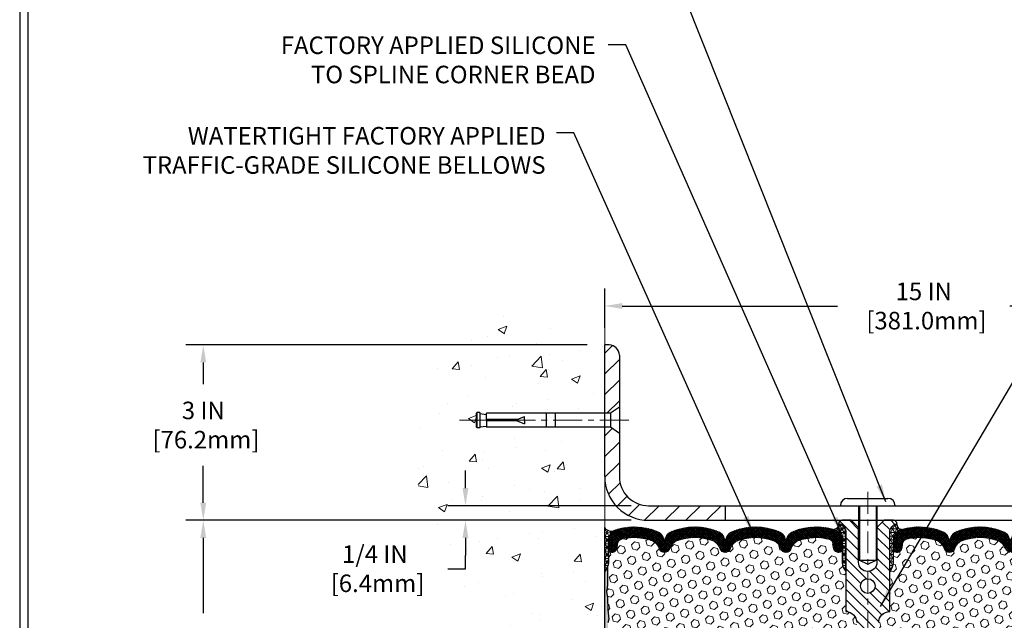
# Model space of a CAD drawing. Extents: x 13 to 3254, y -28 to 1977.
# Drawn here: x 300 to 317, y -5 to 6 of the extents above; entities that cross this region are included whole.
import ezdxf

# ---------------------------------------------------------------- set-up
doc = ezdxf.new("R2010")
doc.units = 0
doc.header["$LTSCALE"] = 5
doc.header["$MEASUREMENT"] = 0
doc.linetypes.add('CENTERX2', pattern=[4, 2.5, -0.5, 0.5, -0.5])
doc.layers.get('DEFPOINTS').update_dxf_attribs({"linetype": 'CONTINUOUS'})
for name, color, linetype, lineweight in [('CENTERLINE - L', 1, 'CENTERX2', 18), ('CONCRETE - H', 130, 'CONTINUOUS', 9), ('CONCRETE - L', 132, 'CONTINUOUS', 13), ('CORNER BEAD - H', 50, 'CONTINUOUS', 15), ('CORNER BEAD - L', 52, 'CONTINUOUS', 25), ('COVER PLATE - L', 7, 'CONTINUOUS', 25), ('DIMS', 50, 'CONTINUOUS', 25), ('EPOXY ADHESIVE - H', 50, 'CONTINUOUS', 15), ('EPOXY ADHESIVE - L', 52, 'CONTINUOUS', 25), ('FOAM INSERT - H', 150, 'CONTINUOUS', 9), ('SILICONE BELLOWS - H', 20, 'CONTINUOUS', 13), ('SILICONE BELLOWS - L', 22, 'CONTINUOUS', 13), ('SPLINE - H', 253, 'CONTINUOUS', 5), ('SPLINE - L', 7, 'CONTINUOUS', 25), ('TBLOCK-T5', 111, 'CONTINUOUS', 30), ('TEXT - 4', 241, 'CONTINUOUS', 25)]:
    doc.layers.add(name, color=color, linetype=linetype, lineweight=lineweight)
doc.layers.add('SCREW-L', color=1, linetype='CONTINUOUS')
doc.styles.add('ROMANS', font='romans', dxfattribs={"width": 0.9})
doc.dimstyles.get("Standard").update_dxf_attribs({"dimtxt": 0.18, "dimasz": 0.18, "dimexe": 0.18, "dimexo": 0.0625, "dimgap": 0.09, "dimtad": 0, "dimtih": 1, "dimtoh": 1, "dimdec": 4, "dimzin": 0, "dimdsep": 46, "dimtxsty": 'Standard', "dimcen": 0.09, "dimadec": 0, "dimazin": 0, "dimtfac": 1, "dimtdec": 4, "dimtofl": 0, "dimtmove": 0, "dimatfit": 3, "dimfxl": 1, "dimtolj": 1, "dimtzin": 0, "dimarcsym": 0})
doc.dimstyles.new('STANDARD$0', dxfattribs={"dimtxt": 0.18, "dimasz": 0.18, "dimexe": 0.18, "dimexo": 0.0625, "dimgap": 0.09, "dimtad": 0, "dimtih": 1, "dimtoh": 1, "dimdec": 4, "dimzin": 0, "dimdsep": 46, "dimtxsty": 'Standard', "dimcen": 0.09, "dimadec": 0, "dimazin": 0, "dimtfac": 1, "dimtdec": 4, "dimtofl": 0, "dimtmove": 0, "dimatfit": 3, "dimfxl": 1, "dimtolj": 1, "dimtzin": 0, "dimarcsym": 0})
pattern_1 = [(0, (257.4292253687661, -15.90874919937028), (0, 0.06249999999999999), []), (59.99999999999999, (257.4292253687661, -15.90874919937028), (-0.05412658773652741, 0.03125), []), (120, (257.4292253687661, -15.90874919937028), (-0.05412658773652741, -0.03124999999999998), [])]

# ---------------------------------------------------------------- blocks, each defined once
blk = doc.blocks.new('*D21')
at = {"layer": 'DEFPOINTS', "color": 0, "transparency": 16777216}
for p in [(309.950831429839, -3.013102218167077), (303.0829045671112, -8.013102218166948), (309.9508314298385, -8.01310221816695)]:
    blk.add_point(p, dxfattribs=at)
at = {"layer": 'DIMS', "color": 0, "lineweight": -2, "transparency": 16777216}
for p, q in [((309.6508314298389, -3.013102218167077), (302.7829045671112, -3.013102218167075)), ((303.0829045671112, -3.313102218167075), (303.0829045671112, -4.600662902738758)), ((303.0829045671112, -7.713102218166948), (303.0829045671112, -6.000662902738759)), ((309.6508314298385, -8.01310221816695), (302.7829045671112, -8.013102218166948))]:
    blk.add_line(p, q, dxfattribs=at)
at = {"layer": 'DIMS', "color": 0, "transparency": 16777216}
for points in [[(303.0329045671112, -3.313102218167075), (303.1329045671112, -3.313102218167075), (303.0829045671112, -3.013102218167075)], [(303.0329045671112, -7.713102218166948), (303.1329045671112, -7.713102218166948), (303.0829045671112, -8.013102218166948)]]:
    blk.add_solid(points, dxfattribs=at)
at = {"layer": 'DIMS', "color": 0, "transparency": 16777216, "insert": (303.0829045671112, -5.30066290273871), "char_height": 0.3, "attachment_point": 5}
blk.add_mtext('\\A1;5 IN\\P [127.0mm]', dxfattribs=at)
blk = doc.blocks.new('*D22')
at = {"layer": 'DEFPOINTS', "color": 0, "transparency": 16777216}
for p in [(309.950831429839, -0.0131022181672904), (303.0829045671112, -3.013102218167289), (309.950831429839, -3.01310221816729)]:
    blk.add_point(p, dxfattribs=at)
at = {"layer": 'DIMS', "color": 0, "lineweight": -2, "transparency": 16777216}
for p, q in [((309.6508314298389, -0.01310221816729032), (302.7829045671112, -0.01310221816728837)), ((303.0829045671112, -0.3131022181672884), (303.0829045671112, -0.683648886506443)), ((303.0829045671112, -2.713102218167289), (303.0829045671112, -2.083648886506443)), ((309.6508314298389, -3.01310221816729), (302.7829045671112, -3.013102218167288))]:
    blk.add_line(p, q, dxfattribs=at)
at = {"layer": 'DIMS', "color": 0, "transparency": 16777216}
for points in [[(303.0329045671112, -0.3131022181672884), (303.1329045671112, -0.3131022181672885), (303.0829045671112, -0.01310221816728846)], [(303.0329045671112, -2.713102218167289), (303.1329045671112, -2.713102218167289), (303.0829045671112, -3.013102218167289)]]:
    blk.add_solid(points, dxfattribs=at)
at = {"layer": 'DIMS', "color": 0, "transparency": 16777216, "insert": (303.0829045671112, -1.383648886506395), "char_height": 0.3, "attachment_point": 5}
blk.add_mtext('\\A1;3 IN\\P [76.2mm]', dxfattribs=at)
blk = doc.blocks.new('*D31')
at = {"layer": 'DEFPOINTS', "color": 0, "transparency": 16777216}
for p in [(324.9508308610491, 0.6525093815348413), (309.9508308610492, -0.02124982967550793), (324.9508308610491, -2.95060221816718)]:
    blk.add_point(p, dxfattribs=at)
at = {"layer": 'DIMS', "color": 0, "lineweight": -2, "transparency": 16777216}
for p, q in [((309.9508308610492, 0.2787501703244921), (309.9508308610492, 0.9525093815348413)), ((324.9508308610491, -2.65060221816718), (324.9508308610491, 0.9525093815348411)), ((310.2508308610492, 0.6525093815348413), (313.934114356633, 0.6525093815348413)), ((324.6508308610491, 0.6525093815348413), (316.884114356633, 0.6525093815348413))]:
    blk.add_line(p, q, dxfattribs=at)
at = {"layer": 'DIMS', "color": 0, "transparency": 16777216}
for points in [[(310.2508308610492, 0.7025093815348413), (310.2508308610492, 0.6025093815348412), (309.9508308610492, 0.6525093815348413)], [(324.6508308610491, 0.7025093815348413), (324.6508308610491, 0.6025093815348412), (324.9508308610491, 0.6525093815348413)]]:
    blk.add_solid(points, dxfattribs=at)
at = {"layer": 'DIMS', "color": 0, "transparency": 16777216, "insert": (315.409114356633, 0.6525093815348413), "char_height": 0.3, "attachment_point": 5}
blk.add_mtext('\\A1;15 IN\\P [381.0mm]', dxfattribs=at)
blk = doc.blocks.new('*D33')
at = {"layer": 'DEFPOINTS', "color": 0, "transparency": 16777216}
for p in [(310.7008308610486, -2.763102218167123), (307.5681871677708, -3.013102218167127), (310.7008308610492, -3.013102218167127)]:
    blk.add_point(p, dxfattribs=at)
at = {"layer": 'DIMS', "color": 0, "lineweight": -2, "transparency": 16777216}
for p, q in [((307.5681871677708, -2.463102218167123), (307.5681871677708, -2.163102218167123)), ((310.4008308610486, -2.763102218167123), (307.2681871677708, -2.763102218167123)), ((310.4008308610491, -3.013102218167127), (307.2681871677708, -3.013102218167127)), ((307.5681871677708, -3.313102218167126), (307.5681871677708, -3.613102218167127)), ((307.5681871677708, -3.841150611533074), (307.5681871677708, -3.613102218167127)), ((307.2681871677708, -3.841150611533074), (307.5681871677708, -3.841150611533074))]:
    blk.add_line(p, q, dxfattribs=at)
at = {"layer": 'DIMS', "color": 0, "transparency": 16777216}
for points in [[(307.5181871677708, -2.463102218167123), (307.6181871677708, -2.463102218167123), (307.5681871677708, -2.763102218167123)], [(307.5181871677708, -3.313102218167126), (307.6181871677708, -3.313102218167126), (307.5681871677708, -3.013102218167127)]]:
    blk.add_solid(points, dxfattribs=at)
at = {"layer": 'DIMS', "color": 0, "transparency": 16777216, "insert": (306.0181871677708, -3.841150611533024), "char_height": 0.3, "attachment_point": 5}
blk.add_mtext('\\A1;1/4 IN\\P [6.4mm]', dxfattribs=at)

msp = doc.modelspace()

# ---------------------------------------------------------------- hatches: boundary and pattern name
at = {"layer": 'CONCRETE - H'}
h = msp.add_hatch(dxfattribs=at)
h.set_pattern_fill('AR-CONC', color=256, scale=0.21)
h.set_pattern_definition([(49.99999999999999, (0.5, 0), (1.506246383461582, -0.1317794834634497), [0.1575, -1.7325]), (355, (0.5, 0), (-0.2913778005873, 1.579603480770025), [0.126, -1.386]), (100.45144446, (0.6255205301, -0.0109816224), (1.214868578126935, 1.447823981034122), [0.1338544031999999, -1.472398435199999]), (46.18420000000002, (0.5, 0.42), (2.241206794410302, -0.3475904896654607), [0.2362499999999999, -2.598749999999999]), (96.63563549, (0.6867671645, 0.3910340553), (1.96279008591588, 2.045649061626556), [0.2007817182, -2.208598895999999]), (351.1841639899999, (0.5, 0.42), (1.962790084615023, 2.045649060566979), [0.189, -2.0790000021]), (21, (0.71, 0.315), (1.25350480944877, -0.8454996703972115), [0.1575, -1.7325]), (326.0000000000001, (0.71, 0.315), (0.5109621970353216, 1.522815094598391), [0.126, -1.386]), (71.45144474, (0.8144587334, 0.2445416946), (1.764466991132939, 0.677315420893343), [0.133854399, -1.4723984352]), (37.50000000000001, (0.5, 0), (0.0255356961663104, 0.6990770930457542), [0, -1.3692, 0, -1.407, 0, -1.39125]), (7.499999999999999, (0.5, 0), (0.552446028628512, 0.8282645949529565), [0, -0.8021999999999999, 0, -1.3377, 0, -0.53025]), (327.5, (0.03170000000000001, 0), (1.121027115962059, -0.04736523064219748), [0, -0.525, 0, -1.638, 0, -2.1735]), (317.5, (-0.1783, 0), (1.224690955619011, 0.2102204628978672), [0, -0.6825, 0, -1.0878, 0, -1.5435])])
edge = h.paths.add_edge_path()
edge.add_spline(control_points=[(309.950831429839, 0.4049078350974042), (309.0565353314021, 0.5831097869134638), (306.7449079387423, 1.043736322088346), (306.2899267804473, -3.935028563061133), (309.4800373125044, -5.477069408469692), (308.280086819184, -8.668429622867873), (309.4925846356464, -8.510213524980339), (309.950831429839, -8.45041793717621)], knot_values=[0, 0, 0, 0, 2.37946769856967, 6.150583371186311, 9.842178415861474, 11.6954812446426, 12.82145927434564, 12.82145927434564, 12.82145927434564, 12.82145927434564], degree=3, periodic=0)
edge.add_line((309.950831429839, -8.450417937176226), (309.950831429839, -1.419352218167063))
edge.add_line((309.950831429839, -1.419352218167063), (307.9258314298393, -1.419352218167063))
edge.add_line((307.9258314298393, -1.419352218167063), (307.9258314298393, -1.400602218167109))
edge.add_line((307.9258314298393, -1.400602218167109), (307.8133314298396, -1.415943127257918))
edge.add_line((307.8133314298396, -1.415943127257918), (307.8133314298396, -1.429992687284852))
edge.add_line((307.8133314298396, -1.429992687284852), (307.7633314298394, -1.429992687284852))
edge.add_line((307.7633314298394, -1.429992687284852), (307.7633314298394, -1.419352218167063))
edge.add_line((307.7633314298394, -1.419352218167063), (307.7508314298396, -1.419352218167063))
edge.add_line((307.7508314298396, -1.419352218167063), (307.7508314298396, -1.181852218167109))
edge.add_line((307.7508314298396, -1.181852218167109), (307.7633314298394, -1.181852218167109))
edge.add_line((307.7633314298394, -1.181852218167109), (307.7633314298394, -1.17121174904932))
edge.add_line((307.7633314298394, -1.17121174904932), (307.8133314298396, -1.17121174904932))
edge.add_line((307.8133314298396, -1.17121174904932), (307.8133314298396, -1.185261309076253))
edge.add_line((307.8133314298396, -1.185261309076253), (307.9258314298393, -1.200602218167063))
edge.add_line((307.9258314298393, -1.200602218167063), (307.9258314298393, -1.181852218167109))
edge.add_line((307.9258314298393, -1.181852218167109), (309.950831429839, -1.181852218167109))
edge.add_line((309.950831429839, -1.181852218167109), (309.950831429839, 0.4049078350974042))
at = {"layer": 'CORNER BEAD - H'}
h = msp.add_hatch(dxfattribs=at)
h.set_pattern_fill('NET3', color=256, scale=0.4999999999999999, style=0)
h.set_pattern_definition([(0, (-66.00984933271792, 20.14858845897445), (0, 0.06249999999999999), []), (59.99999999999999, (-66.00984933271792, 20.14858845897445), (-0.05412658773652741, 0.03125), []), (120, (-66.00984933271792, 20.14858845897445), (-0.05412658773652741, -0.03124999999999998), [])])
edge = h.paths.add_edge_path()
edge.add_line((309.950831429839, -3.888102218167122), (309.950831429839, -3.138102218167122))
edge.add_arc((310.061358138264, -3.066736432955049), 0.1315645414775829, 212.8498513066498, 294.6064470782089)
edge.add_arc((310.2135574897318, -3.36137870048972), 0.2003100260184877, 119.1000809274634, 181.6590272348482)
edge.add_line((310.013331429839, -3.367177964520581), (310.013331429839, -3.736357982058253))
edge.add_arc((309.7540625538168, -3.718314310512886), 0.2598959871883703, 319.209751061855, 356.0189514340833, ccw=False)
h = msp.add_hatch(dxfattribs=at)
h.set_pattern_fill('NET3', color=256, scale=0.4999999999999999, style=0)
h.set_pattern_definition(pattern_1)
edge = h.paths.add_edge_path()
edge.add_arc((313.8663911179643, -3.084977661319098), 0.08501526092228084, -87.59367167061191, 6.670584385056372, ccw=False)
edge.add_arc((313.8133308610498, -3.361733169223106), 0.1999999999988645, 6.252776074688882e-13, 73.55179027995769, ccw=False)
edge.add_line((314.0133308610487, -3.361733169223104), (314.0133308610492, -3.736357982058255))
edge.add_arc((314.2725997370713, -3.718314310512888), 0.2598959871883703, 183.9810485659167, 220.790248938145)
edge.add_line((314.0758308610492, -3.888102218167123), (314.0758308610492, -3.226638882650096))
edge.add_arc((313.9299987231911, -3.219609804158), 0.1460014396391409, 357.2404910908708, 441.7967851935122)
h = msp.add_hatch(dxfattribs=at)
h.set_pattern_fill('NET3', color=256, scale=0.4999999999999999, style=0)
h.set_pattern_definition(pattern_1)
edge = h.paths.add_edge_path()
edge.add_arc((315.035270604134, -3.084977661319098), 0.08501526092228084, 173.3294156149437, 267.593671670612)
edge.add_arc((315.0883308610485, -3.361733169223106), 0.1999999999988645, 106.4482097200422, 179.9999999999993)
edge.add_line((314.8883308610496, -3.361733169223104), (314.8883308610492, -3.736357982058255))
edge.add_arc((314.629061985027, -3.718314310512888), 0.2598959871883703, 319.209751061855, 356.0189514340833, ccw=False)
edge.add_line((314.8258308610492, -3.888102218167123), (314.8258308610492, -3.226638882650096))
edge.add_arc((314.9716629989072, -3.219609804158), 0.1460014396391409, 98.20321480648778, 182.7595089091292, ccw=False)
at = {"layer": 'COVER PLATE - L'}
h = msp.add_hatch(dxfattribs=at)
h.set_pattern_fill('ANSI31', color=252, scale=2, style=0)
h.set_pattern_definition([(45, (257.4292253687661, -15.90874919937028), (-0.1767766952966368, 0.1767766952966369), [])])
h.paths.add_polyline_path([(312.0133308610492, -2.763102218167106), (310.7008308610486, -2.763102218167123, -0.4142135623732539), (310.2008308610486, -2.263102218166853), (310.200830861049, -1.525602218167148), (310.0508308610496, -1.419352218167603), (309.9508308610492, -1.419352218167603), (309.9508308610492, -2.263102218167102, 0.4142135623731056), (310.7008308610492, -3.013102218167127), (312.0133308610492, -3.013102218167123)])
h.paths.add_polyline_path([(310.2008308610497, -0.1898789134645931, 0.4142135623732512), (310.0240541657531, -0.01310221816783042), (309.9508308610492, -0.01310221816783042), (309.9508308610492, -1.181852218167649), (310.0508308610496, -1.181852218167649), (310.2008308610492, -1.075602218167937)])
at = {"layer": 'EPOXY ADHESIVE - H'}
h = msp.add_hatch(dxfattribs=at)
h.set_pattern_fill('AR-SAND', color=256, scale=0.03937007874015701, style=0)
h.set_pattern_definition([(37.50000000000001, (-66.50984933271701, 0.494953727239162), (-0.002480053468882181, 0.07585920350445416), [0, -0.05984251968503865, 0, -0.06692913385826692, 0, -0.06397637795275514]), (7.499999999999999, (-66.50984933271701, 0.494953727239162), (0.06967624823888606, 0.1111081128043191), [0, -0.03228346456692874, 0, -0.05393700787401511, 0, -0.02066929133858243]), (327.5, (-66.55827452956743, 0.494953727239162), (0.1226040103051755, 0.0002227973833450563), [0, -0.0196850393700785, 0, -0.07086614173228262, 0, -0.09251968503936897]), (317.5, (-66.55827452956743, 0.494953727239162), (0.118351441124892, 0.03455415609977317), [0, -0.009842519685039252, 0, -0.04645669291338526, 0, -0.05314960629921196])])
edge = h.paths.add_edge_path()
edge.add_line((309.9980696358724, -3.807793179880713), (309.9967517987828, -4.121466542894071))
edge.add_line((309.9967517987828, -4.121466542894071), (309.9797746982002, -4.234849681210365))
edge.add_line((309.9797746982002, -4.234849681210363), (309.9964782686982, -4.333792786628493))
edge.add_line((309.9964782686982, -4.333792786628493), (310.0028898138806, -4.545172652822458))
edge.add_line((310.0028898138806, -4.545172652822458), (310.0221208023598, -4.705308174576004))
edge.add_line((310.0221208023598, -4.705308174576004), (310.0028898138806, -4.76936193896907))
edge.add_line((310.0028898138806, -4.76936193896907), (310.0157092571774, -4.987146515138903))
edge.add_line((310.0157092571774, -4.987146515138903), (310.0221208023598, -5.129938965317052))
edge.add_line((310.0221208023598, -5.129938965317052), (310.0028898138806, -5.373344602935759))
edge.add_line((310.0028898138806, -5.373344602935759), (310.0157092571774, -5.578319759153402))
edge.add_line((310.0157092571774, -5.578319759153402), (310.0028898138806, -5.917807154133044))
edge.add_line((310.0028898138806, -5.917807154133044), (310.0028898138806, -5.992799280125183))
edge.add_line((310.0028898138806, -5.992799280125183), (310.0221208023598, -6.191367504822921))
edge.add_line((310.0221208023598, -6.191367504822921), (310.0028898138806, -6.30666339211237))
edge.add_line((310.0028898138806, -6.30666339211237), (310.0221208023598, -6.479610555362143))
edge.add_line((310.0221208023598, -6.479610555362143), (310.0093013590629, -6.60771808414782))
edge.add_line((310.0093013590629, -6.60771808414782), (310.0285287004743, -6.87034229478175))
edge.add_line((310.0285287004743, -6.87034229478175), (310.0096086598194, -7.013102218168143))
edge.add_line((310.0096086598194, -7.013102218168143), (310.0131050269513, -7.149583395689262))
edge.add_line((310.0131050269512, -7.149583395689262), (310.0100487102569, -7.280956051604022))
edge.add_line((310.0100487102569, -7.280956051604022), (310.0161613436455, -7.436770082339621))
edge.add_line((310.0161613436456, -7.436770082339621), (309.9978233407601, -7.555921974771792))
edge.add_line((309.9978233407601, -7.555921974771792), (310.0131050269512, -7.720901559101321))
edge.add_line((310.0131050269512, -7.720901559101321), (309.9825417572886, -7.830887897939562))
edge.add_line((309.9825417572886, -7.830887897939562), (309.9978233407601, -7.956150210149104))
edge.add_line((309.9978233407601, -7.956150210149104), (309.9851588453016, -8.01310221816695))
edge.add_line((309.9851588453016, -8.01310221816695), (309.9508314298385, -8.01310221816695))
edge.add_line((309.9508314298385, -8.01310221816695), (309.950831429838, -3.888102218167122))
edge.add_arc((309.7540625538227, -3.718314310514105), 0.25989598718241, 319.2097510610757, 339.8617083185462)
at = {"layer": 'FOAM INSERT - H'}
h = msp.add_hatch(dxfattribs=at)
h.set_pattern_fill('HEX', color=256, scale=0.590551181102362, angle=45, style=0)
h.set_pattern_definition([(45, (257.4292253687661, -15.90874919937028), (-0.09040931629367041, 0.09040931629367042), [0.07381889763779526, -0.1476377952755905]), (165, (257.4292253687661, -15.90874919937028), (-0.03309210650226577, -0.1235014227959361), [0.07381889763779526, -0.1476377952755905]), (105, (257.4814232118655, -15.85655135627088), (-0.1235014227959362, -0.03309210650226572), [0.07381889763779526, -0.1476377952755905])])
h.paths.add_polyline_path([(314.0758308610492, -5.763102218166953), (314.0758308610492, -5.263102218166953, 0.4142135623730951), (314.2633308610492, -5.075602218166953), (314.2633308610492, -4.763102218166953, 0.4142135623730951), (314.0758308610492, -4.575602218166953), (314.0758308610492, -3.888102218167123, -0.1620058556709583), (314.0133308610492, -3.736357982058255), (314.0133308610489, -3.514427234534796, -0.341998713155139), (313.9781746110431, -3.559813758124765, -0.467808575371728), (313.8612382952603, -3.475898840851702), (313.8574589110215, -3.424373431603872, 0.3242725334225267), (313.7818158047452, -3.334633518818197, 0.1524110818444754), (313.2627033664111, -3.365407122005092, 0.234440258952884), (313.1417126728257, -3.495665805351702, -0.7467470635281287), (312.9619331762563, -3.49566580535171, 0.234440258952884), (312.8409424826709, -3.365407122005085, 0.1828509964174365), (312.2232192394275, -3.365407122004893, 0.2344402589531864), (312.1022285458419, -3.495665805351653, -0.7467470635284842), (311.9224490492724, -3.495665805351667, 0.2344402589530688), (311.801458355687, -3.36540712200495, 0.1828509964174896), (311.1837351124433, -3.365407122005085, 0.2344402589525829), (311.062744418858, -3.495665805351482, -0.746747063527143), (310.882964922288, -3.495665805351482, 0.234440258952607), (310.7619742287026, -3.365407122005056, 0.1517222160393495), (310.2451439679208, -3.334070347254698, 0.3250167912425975), (310.1692393868328, -3.423874784022662), (310.1654234268386, -3.475898840843048, -0.467808575401876), (310.0484871110605, -3.559813758104244, -0.3419987132395613), (310.0133308610492, -3.514427234521467), (310.0133308610492, -3.736357982058255, -0.07061630252949898), (309.9980690670826, -3.807793179880651), (309.996751229993, -4.121466542893703), (309.9797741294104, -4.23484968121026), (309.9964776999084, -4.333792786628056), (310.0028892450907, -4.545172652822171), (310.02212023357, -4.705308174575986), (310.0028892450908, -4.769361938968917), (310.0157086883875, -4.98714651513939), (310.02212023357, -5.129938965316871), (310.0028892450908, -5.373344602935855), (310.0157086883877, -5.578319759153214), (310.0028892450908, -5.917807154131577), (310.0028892450908, -5.99279928012513), (310.02212023357, -6.191367504822974), (310.0028892450908, -6.306663392112501), (310.02212023357, -6.479610555362104), (310.0093007902731, -6.60771808414815), (310.0285281316845, -6.870342294781764), (310.0096080910295, -7.013102218168214), (310.0131044581614, -7.149583395689604), (310.0100481414671, -7.280956051604974), (310.0161607748558, -7.436770082339919), (309.9978227719703, -7.555921974771536), (310.0131044581614, -7.720901559101364), (309.9825411884988, -7.830887897939576), (309.9978227719703, -7.956150210149033), (309.9851582765116, -8.01310221816695), (314.0758308610492, -8.01310221816695), (314.0758308610492, -6.450602218166953, 0.4142135623730951), (314.2633308610492, -6.263102218166953), (314.2633308610492, -5.950602218166953, 0.4142135623730951)])
h = msp.add_hatch(dxfattribs=at)
h.set_pattern_fill('HEX', color=256, scale=0.590551181102362, angle=45, style=0)
h.set_pattern_definition([(45, (0, 0), (-0.09040931629367041, 0.09040931629367042), [0.07381889763779526, -0.1476377952755905]), (165, (0, 0), (-0.03309210650226577, -0.1235014227959361), [0.07381889763779526, -0.1476377952755905]), (105, (0.05219784309940064, 0.05219784309940063), (-0.1235014227959362, -0.03309210650226572), [0.07381889763779526, -0.1476377952755905])])
h.paths.add_polyline_path([(318.8987724770066, -4.545172652822457), (318.905184022189, -4.333792786628496), (318.921887592687, -4.234849681210364), (318.9049104921044, -4.121466542894068), (318.9035926484227, -3.807791610808001, -0.07061468690539623), (318.8883314298388, -3.736357982058106), (318.8883308610489, -3.514427234521453, -0.3419987130706979), (318.8531746110651, -3.5598137580972, -0.4678085754939764), (318.7362382952597, -3.475898840842889), (318.7324223352656, -3.42387478402281, 0.3250167912359775), (318.65651775418, -3.334070347255302, 0.1517222160400836), (318.1396874933957, -3.365407122005045, 0.2344402589526318), (318.0186967998104, -3.495665805351471, -0.7467470635271986), (317.8389173032403, -3.49566580535148, 0.2344402589525696), (317.717926609655, -3.365407122005088, 0.1828509964174737), (317.1002033664114, -3.365407122004927, 0.2344402589531456), (316.9792126728259, -3.495665805351663, -0.7467470635284531), (316.7994331762564, -3.495665805351664, 0.2344402589531697), (316.6784424826708, -3.365407122004901, 0.1828509964174584), (316.0607192394274, -3.365407122005102, 0.2344402589528378), (315.939728545842, -3.495665805351723, -0.7467470635279749), (315.7599490492726, -3.495665805351724, 0.2344402589528261), (315.6389583556872, -3.365407122005115, 0.1524110818452094), (315.1198459173507, -3.334633518818785, 0.324272533421496), (315.0442028110766, -3.424373431605931), (315.040423426838, -3.475898840851807, -0.4678085753422774), (314.9234871110639, -3.559813758127005, -0.3419987132087604), (314.8883308610494, -3.514427234534797), (314.8883308610492, -3.736357982058252, -0.1620058556709662), (314.8258308610492, -3.888102218167123), (314.8258308610492, -4.575602218166953, 0.4142135623730951), (314.6383308610492, -4.763102218166953), (314.6383308610492, -5.075602218166953, 0.4142135623730951), (314.8258308610492, -5.263102218166953), (314.8258308610492, -5.763102218166953, 0.4142135623730951), (314.6383308610492, -5.950602218166953), (314.6383308610492, -6.263102218166953, 0.4142135623730951), (314.8258308610492, -6.450602218166953), (314.8258308610492, -8.01310221816695), (318.9165034455856, -8.01310221816695), (318.9038389501271, -7.956150210149104), (318.9191205335986, -7.830887897939561), (318.888557263936, -7.720901559101322), (318.9038389501271, -7.555921974771792), (318.8855009472416, -7.436770082339619), (318.8916135806303, -7.280956051604022), (318.888557263936, -7.149583395689264), (318.8920536310678, -6.917625947610986), (318.9860883069267, -6.920054956002559), (319.1319778980254, -6.900617160075626), (319.1295463231344, -6.60755844337632), (319.1027867434103, -6.252299925469059), (319.1016126260987, -6.005581418393376), (318.8987724770066, -5.992799280125183), (318.8987724770066, -5.917807154133039), (318.8859530337098, -5.578319759153399), (318.8987724770066, -5.37334460293576), (318.8795414885274, -5.129938965317055), (318.8859530337098, -4.987146515138882), (318.8987724770066, -4.769361938969069), (318.8795414885274, -4.705308174576004)])
at = {"layer": 'SILICONE BELLOWS - H'}
h = msp.add_hatch(dxfattribs=at)
h.set_pattern_fill('ANSI37', color=256, scale=0.1812307692189964, style=0)
h.set_pattern_definition([(45, (-66.50984990150687, 0.4949537272391602), (-0.01601868823430082, 0.01601868823430083), []), (135, (-66.50984990150687, 0.4949537272391602), (-0.01601868823430083, -0.01601868823430082), [])])
edge = h.paths.add_edge_path()
edge.add_arc((312.8503837895922, -3.388338098479996), 0.2000000000000431, 0.9999999999657234, 68.11244024000132, ccw=False)
edge.add_line((313.0503533286235, -3.384847617192658), (313.0518229245409, -3.469040710924578))
edge.add_line((313.0518229245409, -3.469040710924578), (313.0532925204585, -3.384847617192388))
edge.add_arc((313.2532620594895, -3.388338098480291), 0.1999999999998172, 111.88755975992129, 178.9999999998713, ccw=False)
edge.add_arc((313.5715649880395, -4.180638545955481), 1.053848202781121, 73.55179027969899, 111.88755976005649, ccw=False)
edge.add_arc((313.8133308610487, -3.361733169223426), 0.1999999999999799, 9.231371222995222e-11, 73.55179027964459, ccw=False)
edge.add_line((314.0133308610487, -3.361733169223104), (314.0133308610489, -3.514427234534924))
edge.add_arc((313.9664558610489, -3.514427234534854), 0.04687500000005684, 284.47751217866386, 359.9999999999143, ccw=False)
edge.add_arc((313.9547371110606, -3.469040710932248), 0.09375000001091684, 184.1951275933684, 284.4775121731922, ccw=False)
edge.add_line((313.8612382952596, -3.475898840842451), (313.8574589110215, -3.424373431603872))
edge.add_arc((313.7577268408479, -3.431688770185825), 0.09999999999841812, 4.195127600283736, 76.06094648829456)
edge.add_arc((313.5715649880331, -4.181741179876345), 0.8728097131399934, 76.06094648707052, 110.7242366545572)
edge.add_arc((313.3334774691673, -3.552466006795604), 0.2000000000000245, 110.7242366545362, 163.5008567570081)
edge.add_arc((313.051822924541, -3.469040710925041), 0.09374999999953962, 196.4991432429737, 343.5008567570304, ccw=False)
edge.add_arc((312.7701683799147, -3.552466006795604), 0.2000000000000618, 16.49914324298538, 69.27576334544926)
edge.add_arc((312.5320808610489, -4.181741179876266), 0.8728097131399012, 69.27576334544459, 110.724236654523)
edge.add_arc((312.2939933421836, -3.552466006795419), 0.2000000000000173, 110.7242366545196, 163.5008567570499)
edge.add_arc((312.0123387975572, -3.469040710925022), 0.09374999999958529, 196.4991432429498, 343.5008567570585, ccw=False)
edge.add_arc((311.7306842529308, -3.552466006795408), 0.1999999999999638, 16.49914324294792, 69.27576334545832)
edge.add_arc((311.4925967340653, -4.181741179876342), 0.8728097131399983, 69.27576334546696, 110.7242366545571)
edge.add_arc((311.2545092151996, -3.552466006795551), 0.2000000000000015, 110.7242366545562, 163.5008567569575)
edge.add_arc((310.972854670573, -3.469040710924592), 0.09374999999993146, 196.4991432430441, 343.50085675695584, ccw=False)
edge.add_arc((310.6912001259464, -3.552466006795522), 0.1999999999999942, 16.49914324303464, 69.27576334544385)
edge.add_arc((310.4531126070808, -4.181741179876249), 0.8728097131398919, 69.27576334544835, 103.7847453678958)
edge.add_arc((310.2689714570066, -3.431190122602244), 0.09999999999844923, 103.784745366621, 175.8048723997859)
edge.add_line((310.1692393868329, -3.423874784020409), (310.1654234268386, -3.475898840843048))
edge.add_arc((310.0719246110492, -3.469040710924562), 0.09375000000001132, 255.52248782124758, 355.804872401067, ccw=False)
edge.add_arc((310.0602058610385, -3.514427234521453), 0.04687499998908617, 180.0000000171953, 255.52248783846818, ccw=False)
edge.add_line((310.0133308610494, -3.514427234535521), (310.0133308610492, -3.361150005666321))
edge.add_arc((310.2133308610491, -3.361150005666066), 0.1999999999999886, 106.30943717555539, 180.000000000073, ccw=False)
edge.add_arc((310.4531126070743, -4.180638545955401), 1.053848202781027, 68.1124402399281, 106.30943717550079, ccw=False)
edge.add_arc((310.7714155356245, -3.38833809848034), 0.1999999999997616, 0.9999999999982947, 68.11244024005663, ccw=False)
edge.add_line((310.9713850746555, -3.384847617192893), (310.972854670573, -3.469040710924578))
edge.add_line((310.972854670573, -3.469040710924578), (310.9743242664906, -3.384847617192566))
edge.add_arc((311.1742938055218, -3.388338098479956), 0.1999999999999787, 111.88755976002261, 179.000000000019, ccw=False)
edge.add_arc((311.4925967340704, -4.180638545955589), 1.05384820278119, 68.11244024081122, 111.8875597599951, ccw=False)
edge.add_arc((311.8108996626083, -3.388338098475367), 0.1999999999997073, 1.0000000000724185, 68.1124402409103, ccw=False)
edge.add_line((312.0108692016393, -3.384847617187663), (312.0123387975571, -3.469040710924578))
edge.add_line((312.0123387975571, -3.469040710924578), (312.0138083934748, -3.384847617187663))
edge.add_arc((312.2137779325061, -3.388338098475165), 0.2000000000000375, 111.88755975915879, 178.9999999999873, ccw=False)
edge.add_arc((312.5320808610432, -4.180638545955393), 1.053848202781207, 68.11244023998171, 111.88755975915879, ccw=False)
h = msp.add_hatch(dxfattribs=at)
h.set_pattern_fill('ANSI37', color=256, scale=0.1812307692189964, style=0)
h.set_pattern_definition([(135, (695.4115116236051, 0.4949537272391602), (0.01601868823430082, 0.01601868823430083), []), (45.00000000000001, (695.4115116236051, 0.4949537272391602), (0.01601868823430083, -0.01601868823430082), [])])
edge = h.paths.add_edge_path()
edge.add_arc((316.0512779325061, -3.388338098479996), 0.2000000000000431, 111.8875597599987, 179.0000000000344)
edge.add_line((315.8513083934748, -3.384847617192658), (315.8498387975574, -3.469040710924578))
edge.add_line((315.8498387975574, -3.469040710924578), (315.8483692016399, -3.384847617192388))
edge.add_arc((315.6483996626088, -3.388338098480291), 0.1999999999998172, 1.000000000128684, 68.11244024007868)
edge.add_arc((315.3300967340588, -4.180638545955481), 1.053848202781121, 68.11244023994347, 106.448209720301)
edge.add_arc((315.0883308610496, -3.361733169223426), 0.1999999999999799, 106.4482097203554, 179.9999999999078)
edge.add_line((314.8883308610496, -3.361733169223104), (314.8883308610494, -3.514427234534924))
edge.add_arc((314.9352058610494, -3.514427234534854), 0.04687500000005684, 180.0000000000858, 255.5224878213361)
edge.add_arc((314.9469246110377, -3.469040710932248), 0.09375000001091684, 255.5224878268078, 355.8048724066315)
edge.add_line((315.0404234268387, -3.475898840842451), (315.0442028110768, -3.424373431603872))
edge.add_arc((315.1439348812504, -3.431688770185825), 0.09999999999841812, 103.93905351170542, 175.8048723997163, ccw=False)
edge.add_arc((315.3300967340652, -4.181741179876345), 0.8728097131399934, 69.27576334544278, 103.93905351292938, ccw=False)
edge.add_arc((315.568184252931, -3.552466006795604), 0.2000000000000245, 16.499143242991977, 69.27576334546382, ccw=False)
edge.add_arc((315.8498387975573, -3.469040710925041), 0.09374999999953962, 196.4991432429696, 343.5008567570263)
edge.add_arc((316.1314933421837, -3.552466006795604), 0.2000000000000618, 110.72423665455071, 163.5008567570146, ccw=False)
edge.add_arc((316.3695808610494, -4.181741179876266), 0.8728097131399012, 69.275763345477, 110.7242366545554, ccw=False)
edge.add_arc((316.6076683799147, -3.552466006795419), 0.2000000000000173, 16.499143242950197, 69.27576334548041, ccw=False)
edge.add_arc((316.8893229245411, -3.469040710925022), 0.09374999999958529, 196.4991432429415, 343.5008567570502)
edge.add_arc((317.1709774691675, -3.552466006795408), 0.1999999999999638, 110.72423665454161, 163.5008567570521, ccw=False)
edge.add_arc((317.409064988033, -4.181741179876342), 0.8728097131399983, 69.2757633454429, 110.72423665453309, ccw=False)
edge.add_arc((317.6471525068987, -3.552466006795551), 0.2000000000000015, 16.49914324304251, 69.2757633454438, ccw=False)
edge.add_arc((317.9288070515253, -3.469040710924592), 0.09374999999993146, 196.4991432430441, 343.5008567569559)
edge.add_arc((318.2104615961519, -3.552466006795522), 0.1999999999999942, 110.7242366545562, 163.5008567569654, ccw=False)
edge.add_arc((318.4485491150176, -4.181741179876249), 0.8728097131398919, 76.21525463210418, 110.72423665455159, ccw=False)
edge.add_arc((318.6326902650918, -3.431190122602244), 0.09999999999844923, 4.195127600214107, 76.215254633379, ccw=False)
edge.add_line((318.7324223352654, -3.423874784020409), (318.7362382952597, -3.475898840843048))
edge.add_arc((318.8297371110492, -3.469040710924562), 0.09375000000001132, 184.1951275989331, 284.4775121787523)
edge.add_arc((318.8414558610598, -3.514427234521453), 0.04687499998908617, 284.4775121615318, 359.9999999828048)
edge.add_line((318.8883308610489, -3.514427234535521), (318.8883308610492, -3.361150005666321))
edge.add_arc((318.6883308610492, -3.361150005666066), 0.1999999999999886, 359.999999999927, 433.6905628244446)
edge.add_arc((318.448549115024, -4.180638545955401), 1.053848202781027, 73.69056282449912, 111.887559760072)
edge.add_arc((318.1302461864738, -3.38833809848034), 0.1999999999997616, 111.8875597599434, 179.0000000000017)
edge.add_line((317.9302766474428, -3.384847617192893), (317.9288070515253, -3.469040710924578))
edge.add_line((317.9288070515253, -3.469040710924578), (317.9273374556078, -3.384847617192566))
edge.add_arc((317.7273679165765, -3.388338098479956), 0.1999999999999787, 0.9999999999810395, 68.11244023997737)
edge.add_arc((317.4090649880279, -4.180638545955589), 1.05384820278119, 68.11244024000491, 111.8875597591888)
edge.add_arc((317.09076205949, -3.388338098475367), 0.1999999999997073, 111.8875597590897, 178.9999999999276)
edge.add_line((316.890792520459, -3.384847617187663), (316.8893229245412, -3.469040710924578))
edge.add_line((316.8893229245412, -3.469040710924578), (316.8878533286235, -3.384847617187663))
edge.add_arc((316.6878837895922, -3.388338098475165), 0.2000000000000375, 1.000000000012683, 68.11244024084124)
edge.add_arc((316.3695808610551, -4.180638545955393), 1.053848202781207, 68.11244024084127, 111.8875597600183)
at = {"layer": 'SPLINE - H'}
h = msp.add_hatch(dxfattribs=at)
h.set_pattern_fill('ANSI31', color=256, angle=90, style=0)
h.set_pattern_definition([(135, (238.2707112847096, -29.32458671753255), (-0.08838834764831845, -0.08838834764831843), [])])
h.paths.add_polyline_path([(314.8258308610492, -3.226638882650068, -0.3866515939376127), (314.9508308610492, -3.075102218166965, 0.4142135623731033), (314.8888308610493, -3.013102218166953), (314.7323308610492, -3.013102218166953), (314.6073308610492, -3.138102218166953), (314.6073308610492, -3.731602218166959, -0.414213562373095), (314.4508308610492, -3.888102218166953), (314.4508308610492, -4.013102218166953, -0.4142135623730951), (314.5758308610492, -4.138102218166953, -0.4142135623730951), (314.4508308610492, -4.263102218166953), (314.4508308610492, -7.013102218166949), (314.5763308610491, -7.013102218166949, -0.4142135623731454), (314.6383308610492, -7.075102218166933), (314.6383308610492, -7.951102218166938, 0.41421356237316), (314.7003308610492, -8.01310221816695), (314.8258308610492, -8.01310221816695), (314.8258308610492, -6.450602218166953, -0.4142135623730951), (314.6383308610492, -6.263102218166953), (314.6383308610492, -5.950602218166953, -0.4142135623730951), (314.8258308610492, -5.763102218166953), (314.8258308610492, -5.263102218166953, -0.4142135623730951), (314.6383308610492, -5.075602218166953), (314.6383308610492, -4.763102218166953, -0.4142135623730951), (314.8258308610492, -4.575602218166953)])
h.paths.add_polyline_path([(314.4508308610492, -4.263102218166953, -0.4142135623730951), (314.3258308610492, -4.138102218166953, -0.4142135623730951), (314.4508308610492, -4.013102218166953), (314.4508308610492, -3.888102218166953, -0.4142135623731283), (314.2943308610491, -3.731602218166959), (314.2943308610491, -3.138102218166953), (314.1693308610491, -3.013102218166953), (314.0128308610492, -3.013102218166953, 0.4142135623730362), (313.9508308610492, -3.075102218166965, -0.3866515939375595), (314.0758308610492, -3.226638882650068), (314.0758308610492, -4.575602218166953, -0.4142135623730951), (314.2633308610492, -4.763102218166953), (314.2633308610492, -5.075602218166953, -0.4142135623730896), (314.0758308610492, -5.263102218166953), (314.0758308610492, -5.763102218166953, -0.4142135623730951), (314.2633308610492, -5.950602218166953), (314.2633308610492, -6.263102218166953, -0.4142135623730951), (314.0758308610492, -6.450602218166953), (314.0758308610492, -8.01310221816695), (314.2013308610491, -8.01310221816695, 0.4142135623731454), (314.2633308610492, -7.951102218166938), (314.2633308610492, -7.075102218166961, -0.4142135623731119), (314.3253308610492, -7.013102218166949), (314.4508308610492, -7.013102218166949)])

# ---------------------------------------------------------------- linework, layer by layer
at = {"layer": 'CENTERLINE - L', "ltscale": 0.04}
msp.add_line((310.3661346557923, -1.300602218167739), (307.4549409815399, -1.300602218167739), dxfattribs=at)
at = {"layer": 'CENTERLINE - L', "ltscale": 0.03}
msp.add_line((314.4508308610491, -2.527241973148083), (314.4508308610491, -8.415631574538892), dxfattribs=at)
at = {"layer": 'CONCRETE - L'}
for p, q in [((309.950831429839, 0.7020509611201344), (309.950831429839, -1.181852218167618)), ((309.9508314298394, 0.7020509611201362), (309.9508314298394, -1.18185221816762)), ((309.950831429839, -8.450417937176212), (309.950831429839, 0.4049078350974042)), ((309.950831429839, -1.419352218167573), (309.9508314298386, -7.750527448254074)), ((309.950831429839, -3.013102218167122), (309.950831429839, -8.450417937176212))]:
    msp.add_line(p, q, dxfattribs=at)
at = {"layer": 'CORNER BEAD - L'}
for points in [[(309.950831429839, -3.888102218167122), (309.950831429839, -3.138102218167122, 0.3726746443269375), (310.1161393898109, -3.186353501357342, 0.2799527605382289), (310.013331429839, -3.367177964520581), (310.013331429839, -3.736357982058253, -0.1620058556709634)], [(313.9508308610492, -3.075102218166936, -0.4361840926355949), (313.8699605692853, -3.169917955684884, -0.332422108278256), (314.0133308610487, -3.361733169223104), (314.0133308610492, -3.736357982058255, 0.1620058556709634), (314.0758308610492, -3.888102218167123), (314.0758308610492, -3.226638882650096, 0.3866515939373669)], [(314.9508308610492, -3.075102218166936, 0.4361840926355949), (315.031701152813, -3.169917955684884, 0.332422108278256), (314.8883308610496, -3.361733169223104), (314.8883308610492, -3.736357982058255, -0.1620058556709634), (314.8258308610492, -3.888102218167123), (314.8258308610492, -3.226638882650096, -0.3866515939373669)]]:
    msp.add_lwpolyline(points, format="xyb", close=True, dxfattribs=at)
at = {"layer": 'COVER PLATE - L'}
for p, q in [((310.0240541657531, -0.01310221816783042), (309.9508308610493, -0.01310221816783042)), ((309.9508308610492, -2.263102218167102), (309.9508308610492, -0.01310221816783042)), ((310.2008308610497, -0.1898789134644971), (310.2008308610486, -2.263102218166857)), ((310.7008308610486, -2.763102218167123), (323.8874655198696, -2.763102218166967)), ((310.7008308610492, -3.013102218167127), (324.9508308610492, -3.013102218167067))]:
    msp.add_line(p, q, dxfattribs=at)
at = {"layer": 'COVER PLATE - L', "ltscale": 0.03}
msp.add_line((312.0133308610492, -2.763102218167102), (312.0133308610492, -3.013102218167102), dxfattribs=at)
at = {"layer": 'COVER PLATE - L'}
for centre, radius, start, end in [((310.0240541657531, -0.1898789134644971), 0.1767766952966667, 0, 90), ((310.7008308610492, -2.263102218167127), 0.75, 179.999999999998, 270), ((310.7008308610486, -2.263102218167123), 0.5, 179.9999999999695, 270)]:
    msp.add_arc(centre, radius, start, end, dxfattribs=at)
at = {"layer": 'EPOXY ADHESIVE - L'}
msp.add_lwpolyline([(309.9508314298385, -8.01310221816695), (309.950831429838, -3.888102218167122, 0.09035585911871209), (309.9980696358724, -3.807793179880713), (309.9967517987828, -4.121466542894071), (309.9797746982002, -4.234849681210363), (309.9964782686982, -4.333792786628493), (310.0028898138806, -4.545172652822458), (310.0221208023598, -4.705308174576004), (310.0028898138806, -4.76936193896907)], format="xyb", dxfattribs=at)
at = {"layer": 'SCREW-L'}
for p, q in [((307.7633308610497, -1.17121174904986), (307.7633308610497, -1.429992687285392)), ((307.8133308610499, -1.17121174904986), (307.7633308610497, -1.17121174904986)), ((307.7883308610498, -1.169352218167603), (307.7883308610498, -1.169352218167603)), ((307.8133308610499, -1.17121174904986), (307.8133308610499, -1.429992687285392)), ((310.2008308610497, -1.075602218167603), (310.0508308610496, -1.181852218167649)), ((310.2008308610497, -1.075602218167603), (310.2008308610497, -1.525602218167649)), ((307.7508308610499, -1.181852218167649), (307.7508308610499, -1.419352218167603)), ((307.7633308610497, -1.181852218167649), (307.7508308610499, -1.181852218167649)), ((307.8133308610499, -1.185261309076793), (307.9258308610496, -1.200602218167603)), ((310.0508308610496, -1.181852218167649), (307.9258308610496, -1.181852218167649)), ((307.9258308610496, -1.288102218167694), (307.9258308610496, -1.181852218167649)), ((307.9258308610496, -1.313102218167558), (307.9258308610496, -1.419352218167603)), ((308.4508308610497, -1.288102218167694), (308.5758308610497, -1.238102218167739)), ((308.4508308610497, -1.313102218167558), (308.5758308610497, -1.363102218167739)), ((308.5758308610497, -1.300602218167739), (308.5758308610497, -1.238102218167739)), ((308.5758308610497, -1.300602218167739), (308.5758308610497, -1.363102218167739)), ((308.9508308610497, -1.181852218167649), (308.9508308610497, -1.419352218167603)), ((309.1008308610498, -1.181852218167649), (309.1008308610498, -1.419352218167603)), ((310.0508308610496, -1.181852218167649), (310.0508308610496, -1.419352218167603)), ((307.7633308610497, -1.419352218167603), (307.7508308610499, -1.419352218167603)), ((307.8133308610499, -1.429992687285392), (307.7633308610497, -1.429992687285392)), ((307.7883308610498, -1.431852218167649), (307.7883308610498, -1.431852218167649)), ((307.8133308610499, -1.415943127258458), (307.9258308610496, -1.400602218167649)), ((310.0508308610496, -1.419352218167603), (307.9258308610496, -1.419352218167603)), ((310.2008308610497, -1.525602218167649), (310.0508308610496, -1.419352218167603)), ((314.1070808610491, -2.638102218167067), (314.7945808610491, -2.638102218167067)), ((313.9820808610491, -2.763102218167067), (314.9195808610491, -2.763102218167067)), ((314.2945808610491, -2.763102218167067), (314.2945808610491, -3.697202218166556)), ((314.3095808610494, -2.763102218167067), (314.3095808610494, -3.697202218166556)), ((314.5920808610492, -2.763102218167067), (314.5920808610492, -3.697202218166556)), ((314.6070808610491, -2.763102218167067), (314.6070808610491, -3.697202218166556)), ((314.2945808610491, -3.697202218166556), (314.6070808610491, -3.697202218166556)), ((314.3095808610494, -3.697202218166556), (314.4508308610491, -3.763068174880889)), ((314.4508308610491, -3.763068174880889), (314.5920808610492, -3.697202218166556))]:
    msp.add_line(p, q, dxfattribs=at)
at = {"layer": 'SCREW-L', "linetype": 'Continuous'}
for p, q in [((308.4508308610497, -1.288102218167694), (307.9258308610496, -1.288102218167694)), ((308.4508308610497, -1.313102218167558), (307.9258308610496, -1.313102218167558))]:
    msp.add_line(p, q, dxfattribs=at)
at = {"layer": 'SCREW-L'}
for centre, start, end in [((314.1070808610491, -2.763102218167067), 90, 180), ((314.7945808610491, -2.763102218167067), 0, 90)]:
    msp.add_arc(centre, 0.125, start, end, dxfattribs=at)
at = {"layer": 'SILICONE BELLOWS - L'}
msp.add_lwpolyline([(312.9249410534038, -3.202754655218062, -0.3015009712408296), (313.0503533286235, -3.384847617192658), (313.0518229245409, -3.469040710924578), (313.0532925204585, -3.384847617192388, -0.3015009712404709), (313.1787047956784, -3.202754655218481, -0.168849077418209), (313.8699605692855, -3.169917955684443, -0.3324221082763349), (314.0133308610487, -3.361733169223104), (314.0133308610489, -3.514427234534924, -0.3419987131546287), (313.9781746110431, -3.559813758124765, -0.4678085754018896), (313.8612382952596, -3.475898840842451), (313.8574589110215, -3.424373431603872, 0.3242725334225267), (313.7818158047452, -3.334633518818197, 0.1524110818444754), (313.2627033664111, -3.365407122005092, 0.2344402589528841), (313.1417126728257, -3.495665805351702, -0.7467470635281289), (312.9619331762563, -3.49566580535171, 0.234440258952884), (312.8409424826709, -3.365407122005085, 0.1828509964174365), (312.2232192394275, -3.365407122004893, 0.2344402589531864), (312.1022285458419, -3.495665805351653, -0.7467470635284843), (311.9224490492724, -3.495665805351667, 0.2344402589530688), (311.801458355687, -3.36540712200495, 0.1828509964174896), (311.1837351124433, -3.365407122005085, 0.2344402589525828), (311.062744418858, -3.495665805351482, -0.7467470635271439), (310.882964922288, -3.495665805351482, 0.234440258952607), (310.7619742287026, -3.365407122005056, 0.1517222160393495), (310.2451439679208, -3.334070347254698, 0.3250167912363316), (310.1692393868329, -3.423874784020409), (310.1654234268386, -3.475898840843048, -0.4678085754018759), (310.0484871110605, -3.559813758104244, -0.3419987131547504), (310.0133308610494, -3.514427234535521), (310.0133308610492, -3.361150005666321, -0.3330946646833381), (310.1571659021618, -3.169198195585583, -0.1682263684720487), (310.8459727994357, -3.202754655218595, -0.3015009712409357), (310.9713850746555, -3.384847617192893), (310.972854670573, -3.469040710924578), (310.9743242664906, -3.384847617192566, -0.3015009712406408), (311.0997365417102, -3.202754655218104, -0.1933622024311121), (311.8854569264168, -3.202754655212562, -0.3015009712446498), (312.0108692016393, -3.384847617187663), (312.0123387975571, -3.469040710924578), (312.0138083934748, -3.384847617187663, -0.3015009712446505), (312.1392206686973, -3.202754655212157, -0.1933622024310811)], format="xyb", close=True, dxfattribs=at)
msp.add_lwpolyline([(316.8878533286235, -3.384847617187663, 0.3015009712446505), (316.762441053401, -3.202754655212157, 0.1933622024310811), (315.9767206686946, -3.202754655218062, 0.3015009712408296), (315.8513083934748, -3.384847617192658), (315.8498387975574, -3.469040710924578), (315.8483692016399, -3.384847617192388, 0.3015009712404709), (315.72295692642, -3.202754655218481, 0.168849077418209), (315.0317011528128, -3.169917955684443, 0.3324221082763349), (314.8883308610496, -3.361733169223104), (314.8883308610494, -3.514427234534924, 0.3419987131546287), (314.9234871110552, -3.559813758124765, 0.4678085754018896), (315.0404234268387, -3.475898840842451), (315.0442028110768, -3.424373431603872, -0.3242725334225267), (315.1198459173531, -3.334633518818197, -0.1524110818444754), (315.6389583556872, -3.365407122005092, -0.2344402589528841), (315.7599490492726, -3.495665805351702, 0.7467470635281289), (315.939728545842, -3.49566580535171, -0.234440258952884), (316.0607192394274, -3.365407122005085, -0.1828509964174365), (316.6784424826708, -3.365407122004893, -0.2344402589531864), (316.7994331762564, -3.495665805351653, 0.7467470635284843)], format="xyb", dxfattribs=at)
at = {"layer": 'SPLINE - L'}
msp.add_lwpolyline([(314.6383308610492, -4.763102218166953, -0.414213562373095), (314.8258308610492, -4.575602218166953), (314.8258308610492, -3.226638882650068, -0.3866515939376126), (314.9508308610492, -3.075102218166965, 0.4142135623731033), (314.8888308610491, -3.013102218166953), (314.7323308610492, -3.013102218166953), (314.6073308610492, -3.138102218166953), (314.6073308610492, -3.731602218166959, -0.9999999999999999), (314.2943308610491, -3.731602218166959), (314.2943308610491, -3.138102218166953), (314.1693308610491, -3.013102218166953), (314.0128308610492, -3.013102218166953, 0.4142135623731034), (313.9508308610492, -3.075102218166965, -0.3866515939376127), (314.0758308610492, -3.226638882650068), (314.0758308610492, -4.575602218166953, -0.414213562373095), (314.2633308610492, -4.763102218166953)], format="xyb", dxfattribs=at)
msp.add_circle((314.4508308610492, -4.138102218166953), 0.125, dxfattribs=at)
at = {"layer": 'TBLOCK-T5'}
for points in [[(339.0116767250775, 8.248533478749692), (299.9418329750783, 8.248533478749692), (299.9418329750783, -21.13927902125022), (339.0116767250775, -21.13927902125022)], [(338.869887656355, -15.81797278934785), (338.869887656355, 8.106744410028512), (300.0836220437981, 8.106744410028512), (300.0836220437981, -15.81797278934785)]]:
    msp.add_lwpolyline(points, close=True, dxfattribs=at)

# ---------------------------------------------------------------- texts
at = {"layer": 'TEXT - 4', "char_height": 0.3, "attachment_point": 3, "style": 'ROMANS'}
for s, insert in [('FACTORY APPLIED SILICONE\\PTO SPLINE CORNER BEAD', (309.7935318759646, 5.263075092929654)), ('WATERTIGHT FACTORY APPLIED\\PTRAFFIC-GRADE SILICONE BELLOWS', (308.939108655888, 3.714703533000431))]:
    msp.add_mtext(s, dxfattribs=dict(at, insert=insert))

# ---------------------------------------------------------------- dimensions: what is measured, and where the dimension line sits
at = {"layer": 'DIMS'}
dim = msp.add_linear_dim(base=(324.9508308610491, 0.6525093815348413), p1=(309.9508308610492, -0.02124982967550793), p2=(324.9508308610491, -2.95060221816718), text='<>\\P[]', dimstyle='STANDARD$0', override={"dimtxt": 0.3, "dimasz": 0.3, "dimexe": 0.3, "dimexo": 0.3, "dimgap": 0.3, "dimlunit": 5, "dimpost": ' IN', "dimfrac": 2}, dxfattribs=at)
dim.commit()
dim.dimension.update_dxf_attribs({"geometry": '*D31', "text_midpoint": (315.409114356633, 0.6525093815348413), "dimtype": 160})
for base, p1, p2, dimstyle, override, picture, middle in [((303.0829045671112, -3.013102218167289), (309.950831429839, -0.0131022181672904), (309.950831429839, -3.01310221816729), 'Standard', {"dimtxt": 0.3, "dimasz": 0.3, "dimexe": 0.3, "dimexo": 0.3, "dimgap": 0.3, "dimlunit": 5, "dimpost": ' IN', "dimfrac": 2}, '*D22', (303.0829045671112, -1.383648886506395)), ((307.5681871677708, -3.013102218167127), (310.7008308610486, -2.763102218167123), (310.7008308610492, -3.013102218167127), 'STANDARD$0', {"dimtxt": 0.3, "dimasz": 0.3, "dimexe": 0.3, "dimexo": 0.3, "dimgap": 0.3, "dimlunit": 5, "dimpost": ' IN', "dimtmove": 1, "dimfrac": 2}, '*D33', (306.8514733983727, -3.841150611533024)), ((303.0829045671112, -8.013102218166948), (309.950831429839, -3.013102218167077), (309.9508314298385, -8.01310221816695), 'Standard', {"dimtxt": 0.3, "dimasz": 0.3, "dimexe": 0.3, "dimexo": 0.3, "dimgap": 0.3, "dimlunit": 5, "dimpost": ' IN', "dimfrac": 2}, '*D21', (303.0829045671112, -5.30066290273871))]:
    dim = msp.add_linear_dim(base=base, p1=p1, p2=p2, angle=90, text='<>\\P[]', dimstyle=dimstyle, override=override, dxfattribs=at)
    dim.commit()
    dim.dimension.update_dxf_attribs({"geometry": picture, "text_midpoint": middle, "dimtype": 160})

# ---------------------------------------------------------------- leaders
at = {"layer": 'TEXT - 4'}
for points in [[(314.6663155410861, -4.490432895523497), (321.6691382664696, 7.363890128616234), (321.8557074394841, 7.363890128616234)], [(314.7594311481264, -2.697589154504669), (311.0881631761, 6.524290117466876), (310.7892224109753, 6.524290117466876)], [(314.0096083173893, -3.24832100864127), (310.3112479296236, 5.11870689164985), (310.0123071644989, 5.11870689164985)], [(312.4904912166273, -3.231954372638555), (309.4213741685982, 3.614370284154177), (309.1240367465961, 3.614370284154177)]]:
    msp.add_leader(points, dimstyle='Standard', override={"dimasz": 0.3}, dxfattribs=at)

doc.saveas('drawing.dxf')
